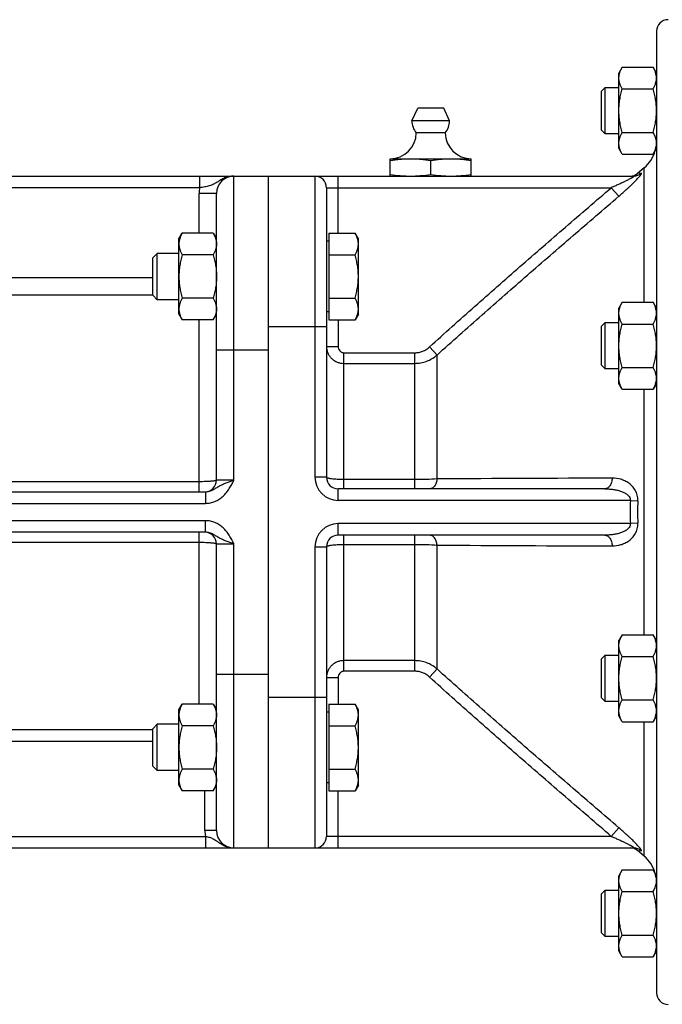
# Model space of a CAD drawing. Units: millimetres. Extents: x -1039 to 746, y -358 to 711.
# Drawn here: x 77 to 188, y 45 to 215 of the extents above; entities that cross this region are included whole.
import ezdxf

# ---------------------------------------------------------------- set-up
doc = ezdxf.new("R2010")
doc.units = ezdxf.units.MM
doc.header["$LTSCALE"] = 19.36
doc.layers.get('0').update_dxf_attribs({"linetype": 'CONTINUOUS'})
doc.layers.add('3_ALL_AXES', color=7, linetype='CONTINUOUS')

msp = doc.modelspace()

# ---------------------------------------------------------------- linework, layer by layer
at = {"color": 7, "linetype": 'CONTINUOUS'}
for p, q in [((187.03, 213.12), (187.03, 47.12)), ((181.11, 206.92), (180.53, 205.92)), ((180.53, 192.92), (180.53, 205.92)), ((181.11, 206.92), (186.45, 206.92)), ((187.03, 205.92), (186.45, 206.92)), ((177.53, 202.79), (178.16, 203.42)), ((177.53, 196.04), (177.53, 202.79)), ((178.16, 195.42), (178.16, 203.42)), ((178.16, 203.42), (180.53, 203.42)), ((181.11, 203.17), (186.45, 203.17)), ((177.53, 196.04), (178.16, 195.42)), ((181.11, 195.66), (186.45, 195.66)), ((180.53, 195.42), (178.16, 195.42)), ((181.11, 191.91), (180.53, 192.92)), ((187.03, 192.92), (186.45, 191.91)), ((141.03, 188.12), (141.03, 191.12)), ((141.03, 191.12), (155.03, 191.12)), ((148.03, 188.41), (148.03, 190.83)), ((155.03, 188.12), (155.03, 191.12)), ((181.11, 191.91), (186.45, 191.91)), ((184.89, 189.54), (183.76, 188.59)), ((20.03, 188.12), (183.11, 188.12)), ((120.03, 72.12), (120.03, 188.12)), ((130.03, 186.12), (130.03, 136.12)), ((111.03, 135.62), (111.03, 185.12)), ((104.53, 177.28), (105.11, 178.29)), ((104.53, 164.28), (104.53, 177.28)), ((110.45, 178.29), (105.11, 178.29)), ((110.45, 178.29), (111.03, 177.28)), ((130.43, 176.88), (130.03, 176.88)), ((130.43, 178.29), (130.43, 163.28)), ((130.43, 178.29), (134.95, 178.29)), ((135.53, 177.28), (134.95, 178.29)), ((135.53, 164.28), (135.53, 177.28)), ((100.8, 174.78), (100.03, 174.02)), ((100.03, 167.55), (100.03, 174.02)), ((100.8, 166.78), (100.8, 174.78)), ((104.53, 174.78), (100.8, 174.78)), ((110.45, 174.54), (105.11, 174.54)), ((130.43, 174.54), (134.95, 174.54)), ((100.8, 166.78), (100.03, 167.55)), ((104.53, 166.78), (100.8, 166.78)), ((110.45, 167.03), (105.11, 167.03)), ((130.43, 167.03), (134.95, 167.03)), ((181.11, 166.33), (180.53, 165.33)), ((180.53, 152.33), (180.53, 165.33)), ((181.11, 166.33), (186.45, 166.33)), ((187.03, 165.33), (186.45, 166.33)), ((104.53, 164.28), (105.11, 163.28)), ((110.45, 163.28), (105.11, 163.28)), ((110.45, 163.28), (111.03, 164.28)), ((130.43, 164.68), (130.03, 164.68)), ((130.43, 163.28), (134.95, 163.28)), ((135.53, 164.28), (134.95, 163.28)), ((177.53, 162.2), (178.16, 162.83)), ((177.53, 155.45), (177.53, 162.2)), ((178.16, 162.83), (180.53, 162.83)), ((178.16, 154.83), (178.16, 162.83)), ((181.11, 162.58), (186.45, 162.58)), ((177.53, 155.45), (178.16, 154.83)), ((180.53, 154.83), (178.16, 154.83)), ((181.11, 155.07), (186.45, 155.07)), ((181.11, 151.32), (180.53, 152.33)), ((181.11, 151.32), (186.45, 151.32)), ((187.03, 152.33), (186.45, 151.32)), ((33.93, 133.62), (109.13, 133.62)), ((178.09, 134.12), (132.03, 134.12)), ((109.13, 126.62), (33.93, 126.62)), ((178.09, 126.12), (132.03, 126.12)), ((111.03, 75.12), (111.03, 124.62)), ((130.03, 124.12), (130.03, 74.12)), ((181.11, 108.93), (180.53, 107.92)), ((181.11, 108.93), (186.45, 108.93)), ((187.03, 107.92), (186.45, 108.93)), ((180.53, 94.92), (180.53, 107.92)), ((177.53, 104.8), (178.16, 105.42)), ((178.16, 105.42), (180.53, 105.42)), ((178.16, 97.42), (178.16, 105.42)), ((177.53, 98.05), (177.53, 104.8)), ((181.11, 105.18), (186.45, 105.18)), ((104.53, 95.97), (105.11, 96.97)), ((110.45, 96.97), (105.11, 96.97)), ((110.45, 96.97), (111.03, 95.97)), ((130.43, 96.97), (134.95, 96.97)), ((130.43, 96.97), (130.43, 81.96)), ((135.53, 95.97), (134.95, 96.97)), ((177.53, 98.05), (178.16, 97.42)), ((180.53, 97.42), (178.16, 97.42)), ((181.11, 97.67), (186.45, 97.67)), ((104.53, 82.97), (104.53, 95.97)), ((130.43, 95.57), (130.03, 95.57)), ((135.53, 82.97), (135.53, 95.97)), ((181.11, 93.92), (180.53, 94.92)), ((181.11, 93.92), (186.45, 93.92)), ((187.03, 94.92), (186.45, 93.92)), ((100.8, 93.47), (100.03, 92.7)), ((100.03, 86.23), (100.03, 92.7)), ((100.8, 85.47), (100.8, 93.47)), ((104.53, 93.47), (100.8, 93.47)), ((110.45, 93.22), (105.11, 93.22)), ((130.43, 93.22), (134.95, 93.22)), ((100.8, 85.47), (100.03, 86.23)), ((104.53, 85.47), (100.8, 85.47)), ((110.45, 85.71), (105.11, 85.71)), ((130.43, 85.71), (134.95, 85.71)), ((130.43, 83.37), (130.03, 83.37)), ((104.53, 82.97), (105.11, 81.96)), ((110.45, 81.96), (105.11, 81.96)), ((110.45, 81.96), (111.03, 82.97)), ((130.43, 81.96), (134.95, 81.96)), ((135.53, 82.97), (134.95, 81.96)), ((23.03, 72.12), (183.11, 72.12)), ((184.89, 70.71), (183.76, 71.66)), ((181.11, 68.34), (180.53, 67.33)), ((181.11, 68.34), (186.45, 68.34)), ((187.03, 67.33), (186.45, 68.34)), ((180.53, 54.33), (180.53, 67.33)), ((177.53, 64.21), (178.16, 64.83)), ((178.16, 64.83), (180.53, 64.83)), ((178.16, 56.83), (178.16, 64.83)), ((177.53, 57.46), (177.53, 64.21)), ((181.11, 64.59), (186.45, 64.59)), ((177.53, 57.46), (178.16, 56.83)), ((180.53, 56.83), (178.16, 56.83)), ((181.11, 57.08), (186.45, 57.08)), ((181.11, 53.33), (180.53, 54.33)), ((181.11, 53.33), (186.45, 53.33)), ((187.03, 54.33), (186.45, 53.33))]:
    msp.add_line(p, q, dxfattribs=at)
at = {"color": 9, "linetype": 'CONTINUOUS'}
for p, q in [((184.89, 166.33), (184.89, 189.54)), ((108.12, 186.12), (108.12, 188.12)), ((114.03, 135.62), (114.03, 188.12)), ((128.03, 188.12), (128.03, 136.12)), ((132.03, 178.29), (132.03, 188.12)), ((184.39, 188.61), (183.76, 188.59)), ((108.12, 186.12), (34.95, 186.12)), ((130.03, 186.12), (179.22, 186.12)), ((179.22, 186.12), (180.51, 184.63)), ((108.03, 178.29), (108.03, 185.12)), ((111.03, 185.12), (108.03, 185.12)), ((40.03, 170.61), (100.03, 170.61)), ((40.03, 167.64), (100.03, 167.64)), ((108.03, 133.62), (108.03, 163.28)), ((132.03, 163.28), (132.03, 158.71)), ((130.03, 162.12), (120.03, 162.12)), ((111.03, 158.12), (120.03, 158.12)), ((130.03, 158.71), (132.03, 158.71)), ((149.12, 157.23), (147.84, 158.64)), ((133.03, 134.12), (133.03, 157.62)), ((133.03, 157.62), (145.27, 157.62)), ((145.27, 134.12), (145.27, 157.62)), ((149.12, 135.83), (149.12, 157.23)), ((133.03, 155.79), (145.27, 155.79)), ((184.89, 108.93), (184.89, 151.32)), ((130.03, 136.12), (128.03, 136.12)), ((108.03, 135.35), (35.03, 135.35)), ((114.03, 135.62), (111.03, 135.62)), ((145.27, 135.72), (133.03, 135.72)), ((109.13, 133.62), (109.13, 131.62)), ((132.03, 132.12), (132.03, 134.12)), ((33.93, 131.62), (109.13, 131.62)), ((182.51, 132.12), (132.03, 132.12)), ((182.51, 132.12), (183.8, 132.07)), ((109.13, 128.62), (33.93, 128.62)), ((109.13, 126.62), (109.13, 128.62)), ((132.03, 126.12), (132.03, 128.12)), ((182.51, 128.12), (132.03, 128.12)), ((183.8, 128.18), (182.51, 128.12)), ((108.03, 96.97), (108.03, 126.62)), ((133.03, 102.63), (133.03, 126.12)), ((145.27, 102.63), (145.27, 126.12)), ((35.03, 124.9), (108.03, 124.9)), ((111.03, 124.62), (114.03, 124.62)), ((114.03, 72.12), (114.03, 124.62)), ((128.03, 124.12), (130.03, 124.12)), ((128.03, 124.12), (128.03, 72.12)), ((133.03, 124.52), (145.27, 124.52)), ((149.12, 103.02), (149.12, 124.42)), ((145.27, 104.46), (133.03, 104.46)), ((111.03, 102.12), (120.03, 102.12)), ((145.27, 102.63), (133.03, 102.63)), ((149.12, 103.02), (147.84, 101.61)), ((130.03, 101.54), (132.03, 101.54)), ((132.03, 101.54), (132.03, 96.97)), ((130.03, 98.12), (120.03, 98.12)), ((184.89, 70.71), (184.89, 93.92)), ((100.03, 92.49), (40.03, 92.49)), ((100.03, 90.5), (40.03, 90.5)), ((109.03, 75.12), (109.03, 81.96)), ((132.03, 72.12), (132.03, 81.96)), ((111.03, 75.12), (109.03, 75.12)), ((180.51, 75.62), (179.22, 74.12)), ((33.93, 74.12), (109.13, 74.12)), ((109.13, 74.12), (109.13, 72.12)), ((179.22, 74.12), (130.03, 74.12)), ((183.76, 71.66), (184.39, 71.64))]:
    msp.add_line(p, q, dxfattribs=at)
at = {"color": 7, "linetype": 'CONTINUOUS'}
for centre, radius, start, end in [((189.03, 213.12), 2, 90, 180), ((141.03, 195.62), 4.5, 270, 359.6596), ((155.03, 195.62), 4.5, 180.3404, 270), ((184.11, 193.78), 2.92, 5.3285, 8.7936), ((184.2, 193.79), 2.83, 0.0045, 5.3385), ((181.03, 194.14), 6, 310, 344.5395), ((114.03, 185.12), 3, 90, 180), ((128.03, 186.12), 2, 0, 90), ((182.47, 190.12), 2, 270, 310), ((132.03, 136.12), 2, 180, 270), ((109.03, 135.62), 2, 272.8571, 360), ((109.03, 124.62), 2, 0, 87.1429), ((132.03, 124.12), 2, 90, 180), ((114.03, 75.12), 3, 180, 270), ((128.03, 74.12), 2, 270, 360), ((182.47, 70.12), 2, 50, 90), ((181.03, 66.11), 6, 15.4605, 50), ((184.18, 66.46), 2.85, 353.7957, 359.9767), ((184.1, 66.47), 2.93, 351.7863, 353.8001), ((189.03, 47.12), 2, 180, 270)]:
    msp.add_arc(centre, radius, start, end, dxfattribs=at)
at = {"color": 9, "linetype": 'CONTINUOUS'}
for centre, radius, start, end in [((183.11, 190.09), 1.96, 270.0443, 311.0099), ((114.03, 185.12), 6, 170.4059, 180), ((132.03, 136.12), 4, 180, 270), ((190.05, -5702.1), 5838.07, 90.104763, 90.401692), ((232.47, 130.11), 49.99, 177.6939, 182.2796), ((231.68, 130.12), 47.92, 177.6672, 182.3318), ((132.03, 124.12), 4, 90, 180), ((189.95, 5944.06), 5819.79, 269.598075, 269.895953), ((114.03, 75.12), 5, 180, 191.537), ((183.11, 70.16), 1.96, 48.9887, 89.9551)]:
    msp.add_arc(centre, radius, start, end, dxfattribs=at)
at = {"color": 7, "linetype": 'CONTINUOUS'}
for points, knots in [([(180.53, 205.04), (180.53, 205.12), (180.54, 205.28), (180.58, 205.6), (180.68, 206), (180.87, 206.47), (181.03, 206.77), (181.11, 206.92)], [0, 0, 0, 0, 0.119964, 0.240557, 0.485603, 0.738406, 1, 1, 1, 1]), ([(187.03, 205.04), (187.03, 205.12), (187.02, 205.28), (186.98, 205.6), (186.88, 206), (186.7, 206.47), (186.54, 206.77), (186.45, 206.92)], [0, 0, 0, 0, 0.119964, 0.240557, 0.485603, 0.738406, 1, 1, 1, 1]), ([(181.11, 203.17), (181.03, 203.32), (180.87, 203.62), (180.68, 204.09), (180.58, 204.49), (180.54, 204.81), (180.53, 204.97), (180.53, 205.04)], [0, 0, 0, 0, 0.261592, 0.514394, 0.759441, 0.880036, 1, 1, 1, 1]), ([(186.45, 203.17), (186.54, 203.32), (186.7, 203.62), (186.88, 204.09), (186.98, 204.49), (187.02, 204.81), (187.03, 204.97), (187.03, 205.04)], [0, 0, 0, 0, 0.261592, 0.514394, 0.759441, 0.880036, 1, 1, 1, 1]), ([(180.53, 199.42), (180.53, 199.73), (180.56, 200.37), (180.68, 201.31), (180.86, 202.25), (181.02, 202.86), (181.11, 203.17)], [0, 0, 0, 0, 0.249986, 0.499979, 0.749983, 1, 1, 1, 1]), ([(187.03, 199.42), (187.03, 199.73), (187, 200.37), (186.89, 201.31), (186.7, 202.25), (186.54, 202.86), (186.45, 203.17)], [0, 0, 0, 0, 0.249986, 0.499979, 0.749983, 1, 1, 1, 1]), ([(181.11, 195.66), (181.02, 195.97), (180.86, 196.58), (180.68, 197.52), (180.56, 198.46), (180.53, 199.1), (180.53, 199.42)], [0, 0, 0, 0, 0.250015, 0.500019, 0.750012, 1, 1, 1, 1]), ([(186.45, 195.66), (186.54, 195.97), (186.7, 196.58), (186.89, 197.52), (187, 198.46), (187.03, 199.1), (187.03, 199.42)], [0, 0, 0, 0, 0.250015, 0.500019, 0.750012, 1, 1, 1, 1]), ([(180.53, 193.79), (180.53, 193.87), (180.54, 194.03), (180.58, 194.34), (180.68, 194.74), (180.87, 195.21), (181.03, 195.51), (181.11, 195.66)], [0, 0, 0, 0, 0.119964, 0.240557, 0.485603, 0.738406, 1, 1, 1, 1]), ([(187, 194.22), (186.98, 194.35), (186.92, 194.59), (186.8, 194.96), (186.64, 195.31), (186.52, 195.55), (186.45, 195.66)], [0, 0, 0, 0, 0.24105, 0.487488, 0.74039, 1, 1, 1, 1]), ([(181.11, 191.91), (181.03, 192.06), (180.87, 192.36), (180.68, 192.83), (180.58, 193.23), (180.54, 193.55), (180.53, 193.71), (180.53, 193.79)], [0, 0, 0, 0, 0.261592, 0.514394, 0.759441, 0.880036, 1, 1, 1, 1]), ([(186.45, 191.91), (186.54, 192.06), (186.7, 192.36), (186.88, 192.83), (186.98, 193.23), (187.02, 193.55), (187.03, 193.71), (187.03, 193.79)], [0, 0, 0, 0, 0.261592, 0.514394, 0.759441, 0.880036, 1, 1, 1, 1]), ([(141.03, 190.83), (141.61, 190.92), (142.48, 191.03), (143.65, 191.11), (144.24, 191.12), (144.53, 191.12)], [0, 0, 0, 0, 0.500361, 0.750239, 1, 1, 1, 1]), ([(144.53, 191.12), (144.82, 191.12), (145.41, 191.11), (146.58, 191.03), (147.45, 190.92), (148.03, 190.83)], [0, 0, 0, 0, 0.249761, 0.499639, 1, 1, 1, 1]), ([(148.03, 190.83), (148.61, 190.92), (149.48, 191.03), (150.65, 191.11), (151.24, 191.12), (151.53, 191.12)], [0, 0, 0, 0, 0.500361, 0.750239, 1, 1, 1, 1]), ([(151.53, 191.12), (151.82, 191.12), (152.41, 191.11), (153.58, 191.03), (154.45, 190.92), (155.03, 190.83)], [0, 0, 0, 0, 0.249761, 0.499639, 1, 1, 1, 1]), ([(141.03, 188.41), (141.61, 188.33), (142.48, 188.22), (143.65, 188.14), (144.24, 188.12), (144.53, 188.12)], [0, 0, 0, 0, 0.500361, 0.750239, 1, 1, 1, 1]), ([(144.53, 188.12), (144.82, 188.12), (145.41, 188.14), (146.58, 188.22), (147.45, 188.33), (148.03, 188.41)], [0, 0, 0, 0, 0.249761, 0.499639, 1, 1, 1, 1]), ([(148.03, 188.41), (148.61, 188.33), (149.48, 188.22), (150.65, 188.14), (151.24, 188.12), (151.53, 188.12)], [0, 0, 0, 0, 0.500361, 0.750239, 1, 1, 1, 1]), ([(151.53, 188.12), (151.82, 188.12), (152.41, 188.14), (153.58, 188.22), (154.45, 188.33), (155.03, 188.41)], [0, 0, 0, 0, 0.249761, 0.499639, 1, 1, 1, 1]), ([(105.11, 178.29), (105.03, 178.14), (104.87, 177.84), (104.68, 177.37), (104.58, 176.97), (104.54, 176.65), (104.53, 176.49), (104.53, 176.41)], [0, 0, 0, 0, 0.261592, 0.514394, 0.759441, 0.880036, 1, 1, 1, 1]), ([(110.45, 178.29), (110.54, 178.14), (110.7, 177.84), (110.88, 177.37), (110.98, 176.97), (111.02, 176.65), (111.03, 176.49), (111.03, 176.41)], [0, 0, 0, 0, 0.261592, 0.514394, 0.759441, 0.880036, 1, 1, 1, 1]), ([(135.53, 176.41), (135.53, 176.49), (135.52, 176.65), (135.48, 176.97), (135.38, 177.37), (135.2, 177.84), (135.04, 178.14), (134.95, 178.29)], [0, 0, 0, 0, 0.119964, 0.240557, 0.485603, 0.738406, 1, 1, 1, 1]), ([(104.53, 176.41), (104.53, 176.33), (104.54, 176.17), (104.58, 175.85), (104.68, 175.46), (104.87, 174.99), (105.03, 174.69), (105.11, 174.54)], [0, 0, 0, 0, 0.119964, 0.240557, 0.485603, 0.738406, 1, 1, 1, 1]), ([(111.03, 176.41), (111.03, 176.33), (111.02, 176.17), (110.98, 175.85), (110.88, 175.46), (110.7, 174.99), (110.54, 174.69), (110.45, 174.54)], [0, 0, 0, 0, 0.119964, 0.240557, 0.485603, 0.738406, 1, 1, 1, 1]), ([(134.95, 174.54), (135.04, 174.69), (135.2, 174.99), (135.38, 175.46), (135.48, 175.85), (135.52, 176.17), (135.53, 176.33), (135.53, 176.41)], [0, 0, 0, 0, 0.261592, 0.514394, 0.759441, 0.880036, 1, 1, 1, 1]), ([(105.11, 174.54), (105.02, 174.23), (104.86, 173.62), (104.68, 172.68), (104.56, 171.74), (104.53, 171.1), (104.53, 170.78)], [0, 0, 0, 0, 0.250015, 0.500019, 0.750012, 1, 1, 1, 1]), ([(110.45, 174.54), (110.54, 174.23), (110.7, 173.62), (110.89, 172.68), (111, 171.74), (111.03, 171.1), (111.03, 170.78)], [0, 0, 0, 0, 0.250015, 0.500019, 0.750012, 1, 1, 1, 1]), ([(135.53, 170.78), (135.53, 171.1), (135.5, 171.74), (135.39, 172.68), (135.2, 173.62), (135.04, 174.23), (134.95, 174.54)], [0, 0, 0, 0, 0.249986, 0.499979, 0.749983, 1, 1, 1, 1]), ([(104.53, 170.78), (104.53, 170.47), (104.56, 169.83), (104.68, 168.88), (104.86, 167.95), (105.02, 167.34), (105.11, 167.03)], [0, 0, 0, 0, 0.249986, 0.499979, 0.749983, 1, 1, 1, 1]), ([(111.03, 170.78), (111.03, 170.47), (111, 169.83), (110.89, 168.88), (110.7, 167.95), (110.54, 167.34), (110.45, 167.03)], [0, 0, 0, 0, 0.249986, 0.499979, 0.749983, 1, 1, 1, 1]), ([(134.95, 167.03), (135.04, 167.34), (135.2, 167.95), (135.39, 168.88), (135.5, 169.83), (135.53, 170.47), (135.53, 170.78)], [0, 0, 0, 0, 0.250015, 0.500019, 0.750012, 1, 1, 1, 1]), ([(105.11, 167.03), (105.03, 166.88), (104.87, 166.58), (104.68, 166.11), (104.58, 165.71), (104.54, 165.39), (104.53, 165.23), (104.53, 165.15)], [0, 0, 0, 0, 0.261592, 0.514394, 0.759441, 0.880036, 1, 1, 1, 1]), ([(110.45, 167.03), (110.54, 166.88), (110.7, 166.58), (110.88, 166.11), (110.98, 165.71), (111.02, 165.39), (111.03, 165.23), (111.03, 165.15)], [0, 0, 0, 0, 0.261592, 0.514394, 0.759441, 0.880036, 1, 1, 1, 1]), ([(135.53, 165.15), (135.53, 165.23), (135.52, 165.39), (135.48, 165.71), (135.38, 166.11), (135.2, 166.58), (135.04, 166.88), (134.95, 167.03)], [0, 0, 0, 0, 0.119964, 0.240557, 0.485603, 0.738406, 1, 1, 1, 1]), ([(104.53, 165.15), (104.53, 165.07), (104.54, 164.92), (104.58, 164.6), (104.68, 164.2), (104.87, 163.73), (105.03, 163.43), (105.11, 163.28)], [0, 0, 0, 0, 0.119964, 0.240557, 0.485603, 0.738406, 1, 1, 1, 1]), ([(111.03, 165.15), (111.03, 165.07), (111.02, 164.92), (110.98, 164.6), (110.88, 164.2), (110.7, 163.73), (110.54, 163.43), (110.45, 163.28)], [0, 0, 0, 0, 0.119964, 0.240557, 0.485603, 0.738406, 1, 1, 1, 1]), ([(134.95, 163.28), (135.04, 163.43), (135.2, 163.73), (135.38, 164.2), (135.48, 164.6), (135.52, 164.92), (135.53, 165.07), (135.53, 165.15)], [0, 0, 0, 0, 0.261592, 0.514394, 0.759441, 0.880036, 1, 1, 1, 1]), ([(180.53, 164.45), (180.53, 164.53), (180.54, 164.69), (180.58, 165.01), (180.68, 165.41), (180.87, 165.88), (181.03, 166.18), (181.11, 166.33)], [0, 0, 0, 0, 0.119964, 0.240557, 0.485603, 0.738406, 1, 1, 1, 1]), ([(187.03, 164.45), (187.03, 164.53), (187.02, 164.69), (186.98, 165.01), (186.88, 165.41), (186.7, 165.88), (186.54, 166.18), (186.45, 166.33)], [0, 0, 0, 0, 0.119964, 0.240557, 0.485603, 0.738406, 1, 1, 1, 1]), ([(181.11, 162.58), (181.03, 162.73), (180.87, 163.03), (180.68, 163.5), (180.58, 163.9), (180.54, 164.22), (180.53, 164.38), (180.53, 164.45)], [0, 0, 0, 0, 0.261592, 0.514394, 0.759441, 0.880036, 1, 1, 1, 1]), ([(186.45, 162.58), (186.54, 162.73), (186.7, 163.03), (186.88, 163.5), (186.98, 163.9), (187.02, 164.22), (187.03, 164.38), (187.03, 164.45)], [0, 0, 0, 0, 0.261592, 0.514394, 0.759441, 0.880036, 1, 1, 1, 1]), ([(180.53, 158.83), (180.53, 159.14), (180.56, 159.78), (180.68, 160.72), (180.86, 161.66), (181.02, 162.27), (181.11, 162.58)], [0, 0, 0, 0, 0.249986, 0.499979, 0.749983, 1, 1, 1, 1]), ([(187.03, 158.83), (187.03, 159.14), (187, 159.78), (186.89, 160.72), (186.7, 161.66), (186.54, 162.27), (186.45, 162.58)], [0, 0, 0, 0, 0.249986, 0.499979, 0.749983, 1, 1, 1, 1]), ([(181.11, 155.07), (181.02, 155.38), (180.86, 155.99), (180.68, 156.93), (180.56, 157.87), (180.53, 158.51), (180.53, 158.83)], [0, 0, 0, 0, 0.250015, 0.500019, 0.750012, 1, 1, 1, 1]), ([(186.45, 155.07), (186.54, 155.38), (186.7, 155.99), (186.89, 156.93), (187, 157.87), (187.03, 158.51), (187.03, 158.83)], [0, 0, 0, 0, 0.250015, 0.500019, 0.750012, 1, 1, 1, 1]), ([(180.53, 153.2), (180.53, 153.28), (180.54, 153.44), (180.58, 153.75), (180.68, 154.15), (180.87, 154.62), (181.03, 154.92), (181.11, 155.07)], [0, 0, 0, 0, 0.119964, 0.240557, 0.485603, 0.738406, 1, 1, 1, 1]), ([(187.03, 153.2), (187.03, 153.28), (187.02, 153.44), (186.98, 153.75), (186.88, 154.15), (186.7, 154.62), (186.54, 154.92), (186.45, 155.07)], [0, 0, 0, 0, 0.119964, 0.240557, 0.485603, 0.738406, 1, 1, 1, 1]), ([(181.11, 151.32), (181.03, 151.47), (180.87, 151.77), (180.68, 152.24), (180.58, 152.64), (180.54, 152.96), (180.53, 153.12), (180.53, 153.2)], [0, 0, 0, 0, 0.261592, 0.514394, 0.759441, 0.880036, 1, 1, 1, 1]), ([(186.45, 151.32), (186.54, 151.47), (186.7, 151.77), (186.88, 152.24), (186.98, 152.64), (187.02, 152.96), (187.03, 153.12), (187.03, 153.2)], [0, 0, 0, 0, 0.261592, 0.514394, 0.759441, 0.880036, 1, 1, 1, 1]), ([(180.53, 107.05), (180.53, 107.13), (180.54, 107.29), (180.58, 107.61), (180.68, 108.01), (180.87, 108.48), (181.03, 108.78), (181.11, 108.93)], [0, 0, 0, 0, 0.119964, 0.240557, 0.485603, 0.738406, 1, 1, 1, 1]), ([(187.03, 107.05), (187.03, 107.13), (187.02, 107.29), (186.98, 107.61), (186.88, 108.01), (186.7, 108.48), (186.54, 108.78), (186.45, 108.93)], [0, 0, 0, 0, 0.119964, 0.240557, 0.485603, 0.738406, 1, 1, 1, 1]), ([(181.11, 105.18), (181.03, 105.33), (180.87, 105.63), (180.68, 106.1), (180.58, 106.49), (180.54, 106.81), (180.53, 106.97), (180.53, 107.05)], [0, 0, 0, 0, 0.261592, 0.514394, 0.759441, 0.880036, 1, 1, 1, 1]), ([(186.45, 105.18), (186.54, 105.33), (186.7, 105.63), (186.88, 106.1), (186.98, 106.49), (187.02, 106.81), (187.03, 106.97), (187.03, 107.05)], [0, 0, 0, 0, 0.261592, 0.514394, 0.759441, 0.880036, 1, 1, 1, 1]), ([(180.53, 101.42), (180.53, 101.74), (180.56, 102.38), (180.68, 103.32), (180.86, 104.26), (181.02, 104.87), (181.11, 105.18)], [0, 0, 0, 0, 0.249986, 0.499979, 0.749983, 1, 1, 1, 1]), ([(187.03, 101.42), (187.03, 101.74), (187, 102.38), (186.89, 103.32), (186.7, 104.26), (186.54, 104.87), (186.45, 105.18)], [0, 0, 0, 0, 0.249986, 0.499979, 0.749983, 1, 1, 1, 1]), ([(181.11, 97.67), (181.02, 97.98), (180.86, 98.59), (180.68, 99.52), (180.56, 100.47), (180.53, 101.11), (180.53, 101.42)], [0, 0, 0, 0, 0.250015, 0.500019, 0.750012, 1, 1, 1, 1]), ([(186.45, 97.67), (186.54, 97.98), (186.7, 98.59), (186.89, 99.52), (187, 100.47), (187.03, 101.11), (187.03, 101.42)], [0, 0, 0, 0, 0.250015, 0.500019, 0.750012, 1, 1, 1, 1]), ([(105.11, 96.97), (105.03, 96.82), (104.87, 96.52), (104.68, 96.05), (104.58, 95.65), (104.54, 95.33), (104.53, 95.17), (104.53, 95.1)], [0, 0, 0, 0, 0.261592, 0.514394, 0.759441, 0.880036, 1, 1, 1, 1]), ([(110.45, 96.97), (110.54, 96.82), (110.7, 96.52), (110.88, 96.05), (110.98, 95.65), (111.02, 95.33), (111.03, 95.17), (111.03, 95.1)], [0, 0, 0, 0, 0.261592, 0.514394, 0.759441, 0.880036, 1, 1, 1, 1]), ([(135.53, 95.1), (135.53, 95.17), (135.52, 95.33), (135.48, 95.65), (135.38, 96.05), (135.2, 96.52), (135.04, 96.82), (134.95, 96.97)], [0, 0, 0, 0, 0.119964, 0.240557, 0.485603, 0.738406, 1, 1, 1, 1]), ([(180.53, 95.79), (180.53, 95.87), (180.54, 96.03), (180.58, 96.35), (180.68, 96.75), (180.87, 97.22), (181.03, 97.52), (181.11, 97.67)], [0, 0, 0, 0, 0.119964, 0.240557, 0.485603, 0.738406, 1, 1, 1, 1]), ([(187.03, 95.79), (187.03, 95.87), (187.02, 96.03), (186.98, 96.35), (186.88, 96.75), (186.7, 97.22), (186.54, 97.52), (186.45, 97.67)], [0, 0, 0, 0, 0.119964, 0.240557, 0.485603, 0.738406, 1, 1, 1, 1]), ([(181.11, 93.92), (181.03, 94.07), (180.87, 94.37), (180.68, 94.84), (180.58, 95.24), (180.54, 95.56), (180.53, 95.71), (180.53, 95.79)], [0, 0, 0, 0, 0.261592, 0.514394, 0.759441, 0.880036, 1, 1, 1, 1]), ([(186.45, 93.92), (186.54, 94.07), (186.7, 94.37), (186.88, 94.84), (186.98, 95.24), (187.02, 95.56), (187.03, 95.71), (187.03, 95.79)], [0, 0, 0, 0, 0.261592, 0.514394, 0.759441, 0.880036, 1, 1, 1, 1]), ([(104.53, 95.1), (104.53, 95.02), (104.54, 94.86), (104.58, 94.54), (104.68, 94.14), (104.87, 93.67), (105.03, 93.37), (105.11, 93.22)], [0, 0, 0, 0, 0.119964, 0.240557, 0.485603, 0.738406, 1, 1, 1, 1]), ([(111.03, 95.1), (111.03, 95.02), (111.02, 94.86), (110.98, 94.54), (110.88, 94.14), (110.7, 93.67), (110.54, 93.37), (110.45, 93.22)], [0, 0, 0, 0, 0.119964, 0.240557, 0.485603, 0.738406, 1, 1, 1, 1]), ([(134.95, 93.22), (135.04, 93.37), (135.2, 93.67), (135.38, 94.14), (135.48, 94.54), (135.52, 94.86), (135.53, 95.02), (135.53, 95.1)], [0, 0, 0, 0, 0.261592, 0.514394, 0.759441, 0.880036, 1, 1, 1, 1]), ([(105.11, 93.22), (105.02, 92.91), (104.86, 92.3), (104.68, 91.36), (104.56, 90.42), (104.53, 89.78), (104.53, 89.47)], [0, 0, 0, 0, 0.250015, 0.500019, 0.750012, 1, 1, 1, 1]), ([(110.45, 93.22), (110.54, 92.91), (110.7, 92.3), (110.89, 91.36), (111, 90.42), (111.03, 89.78), (111.03, 89.47)], [0, 0, 0, 0, 0.250015, 0.500019, 0.750012, 1, 1, 1, 1]), ([(135.53, 89.47), (135.53, 89.78), (135.5, 90.42), (135.39, 91.36), (135.2, 92.3), (135.04, 92.91), (134.95, 93.22)], [0, 0, 0, 0, 0.249986, 0.499979, 0.749983, 1, 1, 1, 1]), ([(104.53, 89.47), (104.53, 89.15), (104.56, 88.51), (104.68, 87.57), (104.86, 86.63), (105.02, 86.02), (105.11, 85.71)], [0, 0, 0, 0, 0.249986, 0.499979, 0.749983, 1, 1, 1, 1]), ([(111.03, 89.47), (111.03, 89.15), (111, 88.51), (110.89, 87.57), (110.7, 86.63), (110.54, 86.02), (110.45, 85.71)], [0, 0, 0, 0, 0.249986, 0.499979, 0.749983, 1, 1, 1, 1]), ([(134.95, 85.71), (135.04, 86.02), (135.2, 86.63), (135.39, 87.57), (135.5, 88.51), (135.53, 89.15), (135.53, 89.47)], [0, 0, 0, 0, 0.250015, 0.500019, 0.750012, 1, 1, 1, 1]), ([(105.11, 85.71), (105.03, 85.56), (104.87, 85.26), (104.68, 84.79), (104.58, 84.39), (104.54, 84.08), (104.53, 83.92), (104.53, 83.84)], [0, 0, 0, 0, 0.261592, 0.514394, 0.759441, 0.880036, 1, 1, 1, 1]), ([(110.45, 85.71), (110.54, 85.56), (110.7, 85.26), (110.88, 84.79), (110.98, 84.39), (111.02, 84.08), (111.03, 83.92), (111.03, 83.84)], [0, 0, 0, 0, 0.261592, 0.514394, 0.759441, 0.880036, 1, 1, 1, 1]), ([(135.53, 83.84), (135.53, 83.92), (135.52, 84.08), (135.48, 84.39), (135.38, 84.79), (135.2, 85.26), (135.04, 85.56), (134.95, 85.71)], [0, 0, 0, 0, 0.119964, 0.240557, 0.485603, 0.738406, 1, 1, 1, 1]), ([(104.53, 83.84), (104.53, 83.76), (104.54, 83.6), (104.58, 83.28), (104.68, 82.88), (104.87, 82.41), (105.03, 82.11), (105.11, 81.96)], [0, 0, 0, 0, 0.119964, 0.240557, 0.485603, 0.738406, 1, 1, 1, 1]), ([(111.03, 83.84), (111.03, 83.76), (111.02, 83.6), (110.98, 83.28), (110.88, 82.88), (110.7, 82.41), (110.54, 82.11), (110.45, 81.96)], [0, 0, 0, 0, 0.119964, 0.240557, 0.485603, 0.738406, 1, 1, 1, 1]), ([(134.95, 81.96), (135.04, 82.11), (135.2, 82.41), (135.38, 82.88), (135.48, 83.28), (135.52, 83.6), (135.53, 83.76), (135.53, 83.84)], [0, 0, 0, 0, 0.261592, 0.514394, 0.759441, 0.880036, 1, 1, 1, 1]), ([(180.53, 66.46), (180.53, 66.54), (180.54, 66.7), (180.58, 67.02), (180.68, 67.42), (180.87, 67.89), (181.03, 68.19), (181.11, 68.34)], [0, 0, 0, 0, 0.119964, 0.240557, 0.485603, 0.738406, 1, 1, 1, 1]), ([(187.03, 66.46), (187.03, 66.54), (187.02, 66.7), (186.98, 67.02), (186.88, 67.42), (186.7, 67.89), (186.54, 68.19), (186.45, 68.34)], [0, 0, 0, 0, 0.119964, 0.240557, 0.485603, 0.738406, 1, 1, 1, 1]), ([(181.11, 64.59), (181.03, 64.74), (180.87, 65.04), (180.68, 65.51), (180.58, 65.9), (180.54, 66.22), (180.53, 66.38), (180.53, 66.46)], [0, 0, 0, 0, 0.261592, 0.514394, 0.759441, 0.880036, 1, 1, 1, 1]), ([(186.45, 64.59), (186.52, 64.7), (186.65, 64.94), (186.81, 65.31), (186.93, 65.68), (186.98, 65.93), (187, 66.05)], [0, 0, 0, 0, 0.259771, 0.512694, 0.759048, 1, 1, 1, 1]), ([(180.53, 60.83), (180.53, 61.15), (180.56, 61.79), (180.68, 62.73), (180.86, 63.67), (181.02, 64.28), (181.11, 64.59)], [0, 0, 0, 0, 0.249986, 0.499979, 0.749983, 1, 1, 1, 1]), ([(187.03, 60.83), (187.03, 61.15), (187, 61.79), (186.89, 62.73), (186.7, 63.67), (186.54, 64.28), (186.45, 64.59)], [0, 0, 0, 0, 0.249986, 0.499979, 0.749983, 1, 1, 1, 1]), ([(181.11, 57.08), (181.02, 57.39), (180.86, 58), (180.68, 58.93), (180.56, 59.88), (180.53, 60.52), (180.53, 60.83)], [0, 0, 0, 0, 0.250015, 0.500019, 0.750012, 1, 1, 1, 1]), ([(186.45, 57.08), (186.54, 57.39), (186.7, 58), (186.89, 58.93), (187, 59.88), (187.03, 60.52), (187.03, 60.83)], [0, 0, 0, 0, 0.250015, 0.500019, 0.750012, 1, 1, 1, 1]), ([(180.53, 55.2), (180.53, 55.28), (180.54, 55.44), (180.58, 55.76), (180.68, 56.16), (180.87, 56.63), (181.03, 56.93), (181.11, 57.08)], [0, 0, 0, 0, 0.119964, 0.240557, 0.485603, 0.738406, 1, 1, 1, 1]), ([(187.03, 55.2), (187.03, 55.28), (187.02, 55.44), (186.98, 55.76), (186.88, 56.16), (186.7, 56.63), (186.54, 56.93), (186.45, 57.08)], [0, 0, 0, 0, 0.119964, 0.240557, 0.485603, 0.738406, 1, 1, 1, 1]), ([(181.11, 53.33), (181.03, 53.48), (180.87, 53.78), (180.68, 54.25), (180.58, 54.65), (180.54, 54.97), (180.53, 55.12), (180.53, 55.2)], [0, 0, 0, 0, 0.261592, 0.514394, 0.759441, 0.880036, 1, 1, 1, 1]), ([(186.45, 53.33), (186.54, 53.48), (186.7, 53.78), (186.88, 54.25), (186.98, 54.65), (187.02, 54.97), (187.03, 55.12), (187.03, 55.2)], [0, 0, 0, 0, 0.261592, 0.514394, 0.759441, 0.880036, 1, 1, 1, 1])]:
    msp.add_open_spline(points, degree=3, knots=knots, dxfattribs=at)
at = {"color": 9, "linetype": 'CONTINUOUS'}
for points, knots in [([(114.03, 188.12), (113.9, 188.12), (113.63, 188.11), (113.23, 188.05), (112.84, 187.94), (112.47, 187.8), (112.12, 187.64), (111.78, 187.45), (111.46, 187.25), (111.14, 187.06), (110.82, 186.87), (110.49, 186.7), (110.15, 186.55), (109.78, 186.42), (109.39, 186.32), (108.98, 186.24), (108.55, 186.17), (108.26, 186.14), (108.12, 186.12)], [0, 0, 0, 0, 0.063718, 0.127271, 0.190483, 0.253169, 0.31513, 0.376172, 0.436161, 0.495113, 0.553338, 0.611534, 0.6707, 0.731832, 0.795547, 0.861889, 0.93035, 1, 1, 1, 1]), ([(183.11, 188.12), (183.11, 188.12), (183.13, 188.12), (183.14, 188.12), (183.15, 188.11), (183.15, 188.1), (183.14, 188.08), (183.13, 188.06), (183.1, 188.04), (183.06, 188.01), (183, 187.96), (182.91, 187.9), (182.81, 187.84), (182.69, 187.78), (182.57, 187.71), (182.4, 187.62), (182.18, 187.5), (181.9, 187.36), (181.62, 187.22), (181.33, 187.08), (181.04, 186.94), (180.74, 186.8), (180.34, 186.62), (179.83, 186.39), (179.43, 186.21), (179.22, 186.12)], [0, 0, 0, 0, 0.004879, 0.008384, 0.0109, 0.013585, 0.017459, 0.022854, 0.029776, 0.038111, 0.05845, 0.082712, 0.109862, 0.139188, 0.170107, 0.202272, 0.269249, 0.338676, 0.409728, 0.4819, 0.554862, 0.628387, 0.702314, 0.85092, 1, 1, 1, 1]), ([(180.51, 184.63), (180.75, 184.83), (181.22, 185.25), (181.81, 185.77), (182.26, 186.19), (182.59, 186.5), (182.91, 186.81), (183.21, 187.11), (183.5, 187.4), (183.75, 187.67), (183.98, 187.92), (184.15, 188.12), (184.26, 188.26), (184.32, 188.34), (184.38, 188.42), (184.41, 188.48), (184.43, 188.53), (184.44, 188.56), (184.44, 188.58), (184.43, 188.59), (184.42, 188.6), (184.4, 188.61), (184.39, 188.61)], [0, 0, 0, 0, 0.168268, 0.334741, 0.416515, 0.496801, 0.575034, 0.650541, 0.722401, 0.789441, 0.850129, 0.902541, 0.924968, 0.944495, 0.96087, 0.973894, 0.983494, 0.987079, 0.989961, 0.992339, 0.994563, 1, 1, 1, 1]), ([(147.84, 158.64), (150.41, 160.98), (155.59, 165.61), (163.43, 172.49), (171.31, 179.33), (176.58, 183.86), (179.22, 186.12)], [0, 0, 0, 0, 0.249999, 0.499999, 0.749999, 1, 1, 1, 1]), ([(149.12, 157.23), (151.7, 159.55), (156.89, 164.17), (164.73, 171.03), (172.6, 177.84), (177.87, 182.37), (180.51, 184.63)], [0, 0, 0, 0, 0.249993, 0.499993, 0.749996, 1, 1, 1, 1]), ([(130.03, 158.71), (130.03, 158.52), (130.07, 158.14), (130.24, 157.58), (130.52, 157.08), (130.89, 156.63), (131.35, 156.26), (131.87, 155.99), (132.44, 155.82), (132.83, 155.79), (133.03, 155.79)], [0, 0, 0, 0, 0.123011, 0.246227, 0.369968, 0.494453, 0.6198, 0.745978, 0.872804, 1, 1, 1, 1]), ([(132.03, 158.71), (132.03, 158.57), (132.08, 158.3), (132.26, 158), (132.46, 157.81), (132.63, 157.7), (132.83, 157.64), (132.96, 157.62), (133.03, 157.62)], [0, 0, 0, 0, 0.249588, 0.499047, 0.624301, 0.749545, 0.87477, 1, 1, 1, 1]), ([(145.27, 157.62), (145.5, 157.62), (145.97, 157.67), (146.65, 157.87), (147.29, 158.19), (147.66, 158.48), (147.84, 158.64)], [0, 0, 0, 0, 0.249986, 0.499969, 0.74997, 1, 1, 1, 1]), ([(145.27, 155.79), (145.62, 155.79), (146.32, 155.85), (147.34, 156.13), (148.29, 156.59), (148.86, 157), (149.12, 157.23)], [0, 0, 0, 0, 0.250357, 0.50054, 0.750437, 1, 1, 1, 1]), ([(133.03, 135.72), (132.65, 135.72), (132.09, 135.74), (131.38, 135.79), (130.99, 135.83), (130.72, 135.87), (130.54, 135.9), (130.39, 135.94), (130.27, 135.97), (130.17, 136.01), (130.09, 136.05), (130.03, 136.09), (130.03, 136.12)], [0, 0, 0, 0, 0.374227, 0.543594, 0.69248, 0.757513, 0.815478, 0.865897, 0.908394, 0.942749, 0.96899, 1, 1, 1, 1]), ([(111.03, 135.62), (111.03, 135.62), (111.03, 135.61), (111.02, 135.6), (111.01, 135.59), (111, 135.58), (110.97, 135.57), (110.94, 135.56), (110.9, 135.55), (110.85, 135.53), (110.78, 135.52), (110.67, 135.49), (110.52, 135.47), (110.34, 135.45), (110.15, 135.43), (109.93, 135.41), (109.69, 135.4), (109.44, 135.38), (109.08, 135.37), (108.61, 135.35), (108.23, 135.35), (108.03, 135.35)], [0, 0, 0, 0, 0.004493, 0.007119, 0.010119, 0.017451, 0.026775, 0.038204, 0.051785, 0.067527, 0.085423, 0.12756, 0.177893, 0.235995, 0.301343, 0.373335, 0.451297, 0.534495, 0.622139, 0.807392, 1, 1, 1, 1]), ([(109.13, 133.62), (109.25, 133.62), (109.48, 133.64), (109.82, 133.72), (110.14, 133.83), (110.54, 134.02), (110.9, 134.24), (111.26, 134.46), (111.53, 134.62), (111.81, 134.76), (112.19, 134.95), (112.71, 135.17), (113.25, 135.36), (113.69, 135.51), (113.92, 135.59), (114.03, 135.62)], [0, 0, 0, 0, 0.065955, 0.13107, 0.195001, 0.257425, 0.377432, 0.435674, 0.493618, 0.55203, 0.611559, 0.735396, 0.865698, 0.932581, 1, 1, 1, 1]), ([(109.13, 131.62), (109.27, 131.62), (109.55, 131.64), (109.97, 131.7), (110.37, 131.8), (110.77, 131.95), (111.15, 132.12), (111.51, 132.34), (111.85, 132.58), (112.17, 132.85), (112.47, 133.15), (112.75, 133.47), (113, 133.8), (113.31, 134.27), (113.66, 134.87), (113.91, 135.37), (114.03, 135.62)], [0, 0, 0, 0, 0.062494, 0.124988, 0.187482, 0.249978, 0.312475, 0.374973, 0.437472, 0.499973, 0.562475, 0.624978, 0.687484, 0.749991, 0.874984, 1, 1, 1, 1]), ([(149.12, 135.83), (148.52, 135.79), (147.24, 135.74), (145.95, 135.72), (145.27, 135.72)], [0, 0, 0, 0, 0.467676, 1, 1, 1, 1]), ([(149.12, 135.83), (149.1, 135.6), (149.01, 135.17), (148.77, 134.69), (148.51, 134.4), (148.3, 134.24), (148.07, 134.15), (147.91, 134.12), (147.84, 134.12)], [0, 0, 0, 0, 0.295962, 0.563796, 0.684276, 0.795696, 0.899919, 1, 1, 1, 1]), ([(179.37, 135.96), (179.36, 135.72), (179.28, 135.26), (179.05, 134.74), (178.79, 134.43), (178.57, 134.26), (178.33, 134.15), (178.17, 134.12), (178.09, 134.12)], [0, 0, 0, 0, 0.296665, 0.566176, 0.686982, 0.798091, 0.901308, 1, 1, 1, 1]), ([(183.8, 132.07), (183.81, 132.4), (183.75, 133.03), (183.4, 133.89), (182.88, 134.59), (182.26, 135.13), (181.58, 135.52), (180.63, 135.87), (179.88, 135.96), (179.38, 135.96)], [0, 0, 0, 0, 0.147312, 0.287007, 0.417232, 0.539976, 0.657843, 0.772927, 1, 1, 1, 1]), ([(178.09, 134.12), (178.31, 134.12), (178.74, 134.11), (179.39, 134.05), (180.03, 133.95), (180.66, 133.79), (181.17, 133.61), (181.56, 133.42), (181.84, 133.25), (182.11, 133.04), (182.33, 132.79), (182.49, 132.48), (182.52, 132.24), (182.51, 132.12)], [0, 0, 0, 0, 0.123553, 0.246896, 0.370113, 0.493344, 0.616842, 0.678897, 0.7413, 0.80427, 0.868168, 0.933428, 1, 1, 1, 1]), ([(114.03, 124.62), (113.91, 124.87), (113.66, 125.37), (113.31, 125.98), (113, 126.45), (112.75, 126.78), (112.47, 127.1), (112.17, 127.4), (111.85, 127.67), (111.51, 127.91), (111.15, 128.12), (110.77, 128.3), (110.37, 128.44), (109.97, 128.55), (109.55, 128.61), (109.27, 128.62), (109.13, 128.62)], [0, 0, 0, 0, 0.125016, 0.250009, 0.312516, 0.375022, 0.437525, 0.500027, 0.562528, 0.625027, 0.687525, 0.750022, 0.812518, 0.875012, 0.937506, 1, 1, 1, 1]), ([(182.51, 128.12), (182.52, 128.01), (182.49, 127.77), (182.33, 127.46), (182.11, 127.21), (181.85, 127), (181.56, 126.83), (181.17, 126.64), (180.66, 126.45), (180.03, 126.3), (179.39, 126.2), (178.74, 126.14), (178.31, 126.12), (178.09, 126.12)], [0, 0, 0, 0, 0.066573, 0.131836, 0.195708, 0.258657, 0.321046, 0.383096, 0.506601, 0.629843, 0.753075, 0.876432, 1, 1, 1, 1]), ([(179.38, 124.29), (179.88, 124.29), (180.63, 124.38), (181.58, 124.73), (182.26, 125.12), (182.88, 125.66), (183.4, 126.36), (183.75, 127.21), (183.81, 127.85), (183.8, 128.17)], [0, 0, 0, 0, 0.227069, 0.342156, 0.460024, 0.58277, 0.712996, 0.852687, 1, 1, 1, 1]), ([(114.03, 124.62), (113.92, 124.66), (113.69, 124.74), (113.25, 124.89), (112.71, 125.08), (112.19, 125.3), (111.81, 125.49), (111.53, 125.63), (111.26, 125.79), (110.9, 126.01), (110.54, 126.23), (110.14, 126.41), (109.82, 126.53), (109.48, 126.61), (109.25, 126.62), (109.13, 126.62)], [0, 0, 0, 0, 0.067419, 0.134302, 0.264604, 0.388441, 0.44797, 0.506382, 0.564326, 0.622568, 0.742575, 0.804999, 0.86893, 0.934045, 1, 1, 1, 1]), ([(149.12, 124.42), (149.1, 124.65), (149.01, 125.08), (148.77, 125.56), (148.51, 125.85), (148.3, 126.01), (148.07, 126.1), (147.91, 126.12), (147.84, 126.12)], [0, 0, 0, 0, 0.295962, 0.563796, 0.684276, 0.795696, 0.899919, 1, 1, 1, 1]), ([(178.09, 126.12), (178.17, 126.12), (178.33, 126.1), (178.57, 125.99), (178.79, 125.82), (179.05, 125.51), (179.28, 124.99), (179.36, 124.53), (179.37, 124.29)], [0, 0, 0, 0, 0.098692, 0.201909, 0.313018, 0.433824, 0.703335, 1, 1, 1, 1]), ([(108.03, 124.9), (108.23, 124.9), (108.61, 124.9), (109.08, 124.88), (109.44, 124.87), (109.69, 124.85), (109.93, 124.84), (110.15, 124.82), (110.34, 124.8), (110.52, 124.78), (110.67, 124.75), (110.78, 124.73), (110.85, 124.72), (110.9, 124.7), (110.94, 124.69), (110.97, 124.68), (111, 124.67), (111.01, 124.65), (111.02, 124.64), (111.03, 124.64), (111.03, 124.63), (111.03, 124.62)], [0, 0, 0, 0, 0.192608, 0.377861, 0.465505, 0.548703, 0.626665, 0.698657, 0.764005, 0.822107, 0.87244, 0.914577, 0.932473, 0.948215, 0.961796, 0.973225, 0.982549, 0.989881, 0.992881, 0.995507, 1, 1, 1, 1]), ([(130.03, 124.12), (130.03, 124.16), (130.09, 124.2), (130.17, 124.24), (130.27, 124.28), (130.39, 124.31), (130.54, 124.35), (130.72, 124.38), (130.99, 124.42), (131.38, 124.46), (132.09, 124.51), (132.65, 124.52), (133.03, 124.52)], [0, 0, 0, 0, 0.03101, 0.057251, 0.091606, 0.134103, 0.184522, 0.242487, 0.30752, 0.456406, 0.625773, 1, 1, 1, 1]), ([(145.27, 124.52), (145.95, 124.52), (147.24, 124.51), (148.52, 124.46), (149.12, 124.42)], [0, 0, 0, 0, 0.532324, 1, 1, 1, 1]), ([(133.03, 104.46), (132.83, 104.46), (132.44, 104.42), (131.87, 104.26), (131.35, 103.98), (130.89, 103.62), (130.52, 103.17), (130.24, 102.66), (130.07, 102.11), (130.03, 101.73), (130.03, 101.54)], [0, 0, 0, 0, 0.127196, 0.254022, 0.3802, 0.505547, 0.630032, 0.753773, 0.876989, 1, 1, 1, 1]), ([(149.12, 103.02), (148.86, 103.25), (148.29, 103.66), (147.34, 104.12), (146.32, 104.4), (145.62, 104.46), (145.27, 104.46)], [0, 0, 0, 0, 0.249563, 0.49946, 0.749643, 1, 1, 1, 1]), ([(133.03, 102.63), (132.96, 102.63), (132.83, 102.61), (132.63, 102.55), (132.46, 102.44), (132.26, 102.25), (132.08, 101.95), (132.03, 101.68), (132.03, 101.54)], [0, 0, 0, 0, 0.12523, 0.250455, 0.375699, 0.500953, 0.750412, 1, 1, 1, 1]), ([(147.84, 101.61), (147.66, 101.77), (147.29, 102.06), (146.65, 102.38), (145.97, 102.58), (145.5, 102.63), (145.27, 102.63)], [0, 0, 0, 0, 0.25003, 0.500031, 0.750014, 1, 1, 1, 1]), ([(180.51, 75.62), (177.87, 77.88), (172.61, 82.41), (164.73, 89.22), (156.89, 96.08), (151.7, 100.7), (149.12, 103.02)], [0, 0, 0, 0, 0.250004, 0.500007, 0.750007, 1, 1, 1, 1]), ([(179.22, 74.12), (176.58, 76.39), (171.31, 80.92), (163.43, 87.76), (155.59, 94.63), (150.41, 99.27), (147.84, 101.61)], [0, 0, 0, 0, 0.250001, 0.500001, 0.750001, 1, 1, 1, 1]), ([(184.39, 71.64), (184.4, 71.64), (184.42, 71.65), (184.43, 71.66), (184.44, 71.67), (184.44, 71.69), (184.43, 71.72), (184.41, 71.77), (184.37, 71.83), (184.32, 71.91), (184.26, 72), (184.15, 72.14), (183.98, 72.33), (183.75, 72.58), (183.49, 72.85), (183.21, 73.14), (182.91, 73.44), (182.59, 73.75), (182.26, 74.06), (181.81, 74.48), (181.22, 75), (180.75, 75.42), (180.51, 75.62)], [0, 0, 0, 0, 0.005425, 0.007647, 0.010038, 0.012951, 0.01658, 0.026282, 0.0394, 0.055849, 0.075439, 0.097918, 0.150396, 0.211101, 0.278128, 0.349953, 0.425416, 0.503594, 0.583818, 0.665526, 0.831866, 1, 1, 1, 1]), ([(109.13, 74.12), (109.25, 74.1), (109.48, 74.05), (109.82, 73.96), (110.14, 73.85), (110.44, 73.71), (110.73, 73.55), (111, 73.38), (111.27, 73.19), (111.53, 73.01), (111.81, 72.83), (112.09, 72.66), (112.39, 72.5), (112.7, 72.37), (113.02, 72.26), (113.35, 72.18), (113.69, 72.14), (113.92, 72.12), (114.03, 72.12)], [0, 0, 0, 0, 0.066784, 0.132275, 0.195794, 0.257404, 0.317736, 0.377606, 0.437659, 0.498246, 0.559478, 0.621324, 0.683696, 0.74649, 0.809604, 0.872947, 0.936438, 1, 1, 1, 1]), ([(179.22, 74.12), (179.43, 74.04), (179.83, 73.86), (180.34, 73.63), (180.74, 73.45), (181.04, 73.31), (181.33, 73.17), (181.62, 73.03), (181.9, 72.89), (182.18, 72.75), (182.4, 72.63), (182.57, 72.54), (182.69, 72.47), (182.81, 72.41), (182.91, 72.35), (183, 72.29), (183.06, 72.24), (183.1, 72.21), (183.13, 72.19), (183.14, 72.17), (183.15, 72.15), (183.15, 72.14), (183.14, 72.13), (183.13, 72.13), (183.11, 72.12), (183.11, 72.12)], [0, 0, 0, 0, 0.149074, 0.297674, 0.371598, 0.44512, 0.518078, 0.590248, 0.661298, 0.730727, 0.797711, 0.829871, 0.860798, 0.890127, 0.917276, 0.941545, 0.961882, 0.970222, 0.977146, 0.982537, 0.986413, 0.9891, 0.991613, 0.995113, 1, 1, 1, 1])]:
    msp.add_open_spline(points, degree=3, knots=knots, dxfattribs=at)
at = {"layer": '3_ALL_AXES', "color": 7, "linetype": 'CONTINUOUS'}
for p, q in [((144.78, 197.67), (145.78, 199.87)), ((150.28, 199.87), (145.78, 199.87)), ((151.28, 197.67), (150.28, 199.87)), ((151.28, 197.67), (144.78, 197.67)), ((150.53, 195.6), (145.53, 195.6)), ((114.03, 188.12), (120.03, 188.12)), ((114.03, 72.12), (128.03, 72.12))]:
    msp.add_line(p, q, dxfattribs=at)
for centre, radius, start, end in [((148.03, 197.67), 3.25, 180, 219.7151), ((148.03, 197.67), 3.25, 320.2849, 360), ((141.03, 195.62), 4.5, 270, 359.6596), ((155.03, 195.62), 4.5, 180.3404, 270)]:
    msp.add_arc(centre, radius, start, end, dxfattribs=at)

doc.saveas('drawing.dxf')
